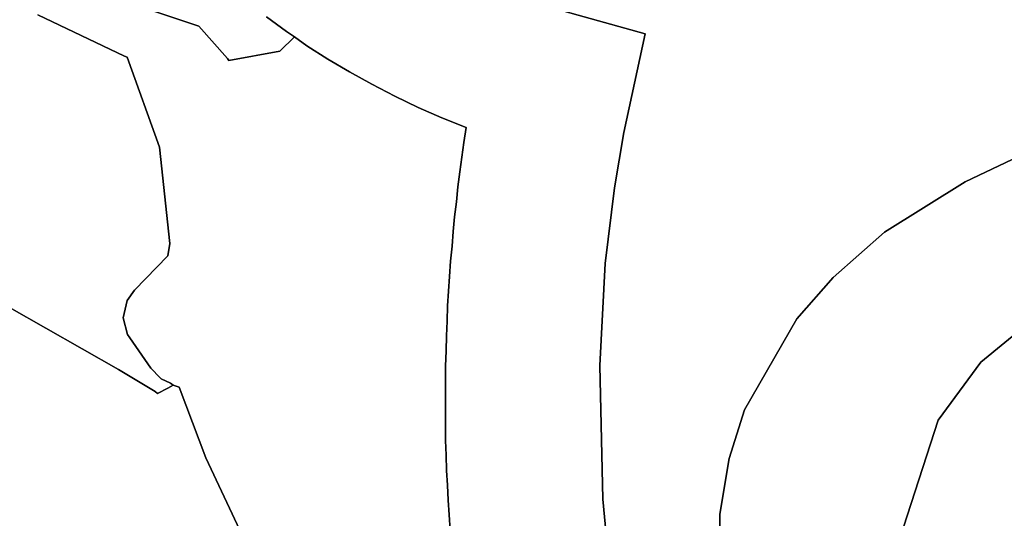
# Model space of a CAD drawing. Extents: x -9.487 to -9.308, y 38.676 to 38.769.
# Drawn here: x -9.419 to -9.417, y 38.725 to 38.726 of the extents above; entities that cross this region are included whole.
import ezdxf

# ---------------------------------------------------------------- set-up
doc = ezdxf.new("R2010")
doc.units = 0

msp = doc.modelspace()

# ---------------------------------------------------------------- linework, layer by layer
at = {"layer": 'qualificacao_solo_2022'}
for points in [[(-9.418309, 38.725649), (-9.418187, 38.725608), (-9.418183, 38.725607), (-9.418125, 38.725541), (-9.418122, 38.725537), (-9.418019, 38.725556), (-9.417989, 38.725585), (-9.417964, 38.725567), (-9.417921, 38.72554), (-9.417877, 38.725514), (-9.417832, 38.725489), (-9.417785, 38.725465), (-9.417738, 38.725442), (-9.41769, 38.725421), (-9.41769, 38.725421), (-9.41764, 38.725401), (-9.417645, 38.725371), (-9.417649, 38.725341), (-9.417653, 38.725311), (-9.417657, 38.725281), (-9.41766, 38.72525), (-9.417664, 38.72522), (-9.417667, 38.72519), (-9.417669, 38.72516), (-9.417672, 38.72513), (-9.417674, 38.725099), (-9.417676, 38.725069), (-9.417678, 38.725039), (-9.417679, 38.725008), (-9.41768, 38.724978), (-9.417681, 38.724948), (-9.417682, 38.724917), (-9.417682, 38.724887), (-9.417682, 38.724857), (-9.417682, 38.724827), (-9.417682, 38.724796), (-9.417682, 38.724766), (-9.417681, 38.724736), (-9.41768, 38.724705), (-9.417678, 38.724675), (-9.417677, 38.724645), (-9.417675, 38.724615), (-9.417673, 38.724584)], [(-9.418309, 38.725649), (-9.418187, 38.725608), (-9.418183, 38.725607), (-9.418125, 38.725541), (-9.418122, 38.725537), (-9.418019, 38.725556), (-9.417989, 38.725585), (-9.417964, 38.725567), (-9.417921, 38.72554), (-9.417877, 38.725514), (-9.417832, 38.725489), (-9.417785, 38.725465), (-9.417738, 38.725442), (-9.41769, 38.725421), (-9.41769, 38.725421), (-9.41764, 38.725401), (-9.417645, 38.725371), (-9.417649, 38.725341), (-9.417653, 38.725311), (-9.417657, 38.725281), (-9.41766, 38.72525), (-9.417664, 38.72522), (-9.417667, 38.72519), (-9.417669, 38.72516), (-9.417672, 38.72513), (-9.417674, 38.725099), (-9.417676, 38.725069), (-9.417678, 38.725039), (-9.417679, 38.725008), (-9.41768, 38.724978), (-9.417681, 38.724948), (-9.417682, 38.724917), (-9.417682, 38.724887), (-9.417682, 38.724857), (-9.417682, 38.724827), (-9.417682, 38.724796), (-9.417682, 38.724766), (-9.417681, 38.724736), (-9.41768, 38.724705), (-9.417678, 38.724675), (-9.417677, 38.724645), (-9.417675, 38.724615), (-9.417673, 38.724584)], [(-9.418046, 38.725626), (-9.418005, 38.725596), (-9.417989, 38.725585), (-9.418019, 38.725556), (-9.418122, 38.725537), (-9.418125, 38.725541), (-9.418183, 38.725607), (-9.418187, 38.725608), (-9.418309, 38.725649)], [(-9.418046, 38.725626), (-9.418005, 38.725596), (-9.417989, 38.725585), (-9.418019, 38.725556), (-9.418122, 38.725537), (-9.418125, 38.725541), (-9.418183, 38.725607), (-9.418187, 38.725608), (-9.418309, 38.725649)], [(-9.41851, 38.72563), (-9.418334, 38.725546), (-9.418329, 38.725544), (-9.418263, 38.725361), (-9.418242, 38.725166), (-9.418246, 38.725141), (-9.418314, 38.725071), (-9.418329, 38.72505), (-9.418337, 38.725015), (-9.418328, 38.724981), (-9.418323, 38.724974), (-9.418281, 38.724913), (-9.418262, 38.724893), (-9.41826, 38.724891), (-9.418241, 38.724882), (-9.418235, 38.724878), (-9.418246, 38.724872), (-9.418267, 38.724861), (-9.418272, 38.724865), (-9.418346, 38.72491), (-9.418642, 38.725078)], [(-9.41851, 38.72563), (-9.418334, 38.725546), (-9.418329, 38.725544), (-9.418263, 38.725361), (-9.418242, 38.725166), (-9.418246, 38.725141), (-9.418314, 38.725071), (-9.418329, 38.72505), (-9.418337, 38.725015), (-9.418328, 38.724981), (-9.418323, 38.724974), (-9.418281, 38.724913), (-9.418262, 38.724893), (-9.41826, 38.724891), (-9.418241, 38.724882), (-9.418235, 38.724878), (-9.418246, 38.724872), (-9.418267, 38.724861), (-9.418272, 38.724865), (-9.418346, 38.72491), (-9.418642, 38.725078)], [(-9.417866, 38.724086), (-9.418169, 38.724731), (-9.418223, 38.724874), (-9.418235, 38.724878), (-9.418241, 38.724882), (-9.41826, 38.724891), (-9.418262, 38.724893), (-9.418281, 38.724913), (-9.418323, 38.724974), (-9.418328, 38.724981), (-9.418337, 38.725015), (-9.418329, 38.72505), (-9.418314, 38.725071), (-9.418246, 38.725141), (-9.418242, 38.725166), (-9.418263, 38.725361), (-9.418329, 38.725544), (-9.418334, 38.725546), (-9.41851, 38.72563)], [(-9.417866, 38.724086), (-9.418169, 38.724731), (-9.418223, 38.724874), (-9.418235, 38.724878), (-9.418241, 38.724882), (-9.41826, 38.724891), (-9.418262, 38.724893), (-9.418281, 38.724913), (-9.418323, 38.724974), (-9.418328, 38.724981), (-9.418337, 38.725015), (-9.418329, 38.72505), (-9.418314, 38.725071), (-9.418246, 38.725141), (-9.418242, 38.725166), (-9.418263, 38.725361), (-9.418329, 38.725544), (-9.418334, 38.725546), (-9.41851, 38.72563)], [(-9.417342, 38.724424), (-9.417363, 38.724647), (-9.417369, 38.724918), (-9.417358, 38.725125), (-9.417339, 38.725279), (-9.41732, 38.725391), (-9.417277, 38.725591), (-9.417442, 38.725637)], [(-9.417342, 38.724424), (-9.417363, 38.724647), (-9.417369, 38.724918), (-9.417358, 38.725125), (-9.417339, 38.725279), (-9.41732, 38.725391), (-9.417277, 38.725591), (-9.417442, 38.725637)], [(-9.417442, 38.725637), (-9.417277, 38.725591), (-9.41732, 38.725391), (-9.417339, 38.725279), (-9.417358, 38.725125), (-9.417369, 38.724918), (-9.417363, 38.724647), (-9.417342, 38.724424)], [(-9.417442, 38.725637), (-9.417277, 38.725591), (-9.41732, 38.725391), (-9.417339, 38.725279), (-9.417358, 38.725125), (-9.417369, 38.724918), (-9.417363, 38.724647), (-9.417342, 38.724424)], [(-9.417673, 38.724584), (-9.417675, 38.724615), (-9.417677, 38.724645), (-9.417678, 38.724675), (-9.41768, 38.724705), (-9.417681, 38.724736), (-9.417682, 38.724766), (-9.417682, 38.724796), (-9.417682, 38.724827), (-9.417682, 38.724857), (-9.417682, 38.724887), (-9.417682, 38.724917), (-9.417681, 38.724948), (-9.41768, 38.724978), (-9.417679, 38.725008), (-9.417678, 38.725039), (-9.417676, 38.725069), (-9.417674, 38.725099), (-9.417672, 38.72513), (-9.417669, 38.72516), (-9.417667, 38.72519), (-9.417664, 38.72522), (-9.41766, 38.72525), (-9.417657, 38.725281), (-9.417653, 38.725311), (-9.417649, 38.725341), (-9.417645, 38.725371), (-9.41764, 38.725401), (-9.41769, 38.725421), (-9.417738, 38.725442), (-9.417785, 38.725465), (-9.417832, 38.725489), (-9.417877, 38.725514), (-9.417921, 38.72554), (-9.417964, 38.725567), (-9.417989, 38.725585), (-9.418005, 38.725596), (-9.418046, 38.725626)], [(-9.417673, 38.724584), (-9.417675, 38.724615), (-9.417677, 38.724645), (-9.417678, 38.724675), (-9.41768, 38.724705), (-9.417681, 38.724736), (-9.417682, 38.724766), (-9.417682, 38.724796), (-9.417682, 38.724827), (-9.417682, 38.724857), (-9.417682, 38.724887), (-9.417682, 38.724917), (-9.417681, 38.724948), (-9.41768, 38.724978), (-9.417679, 38.725008), (-9.417678, 38.725039), (-9.417676, 38.725069), (-9.417674, 38.725099), (-9.417672, 38.72513), (-9.417669, 38.72516), (-9.417667, 38.72519), (-9.417664, 38.72522), (-9.41766, 38.72525), (-9.417657, 38.725281), (-9.417653, 38.725311), (-9.417649, 38.725341), (-9.417645, 38.725371), (-9.41764, 38.725401), (-9.41769, 38.725421), (-9.417738, 38.725442), (-9.417785, 38.725465), (-9.417832, 38.725489), (-9.417877, 38.725514), (-9.417921, 38.72554), (-9.417964, 38.725567), (-9.417989, 38.725585), (-9.418005, 38.725596), (-9.418046, 38.725626)], [(-9.416517, 38.725343), (-9.416627, 38.725291), (-9.416791, 38.725189), (-9.416895, 38.725097), (-9.416969, 38.725013), (-9.417075, 38.724828), (-9.417106, 38.724729), (-9.417125, 38.724616), (-9.417125, 38.724401)], [(-9.416517, 38.725343), (-9.416627, 38.725291), (-9.416791, 38.725189), (-9.416895, 38.725097), (-9.416969, 38.725013), (-9.417075, 38.724828), (-9.417106, 38.724729), (-9.417125, 38.724616), (-9.417125, 38.724401)], [(-9.417125, 38.724401), (-9.417125, 38.724616), (-9.417106, 38.724729), (-9.417075, 38.724828), (-9.416969, 38.725013), (-9.416895, 38.725097), (-9.416791, 38.725189), (-9.416627, 38.725291), (-9.416517, 38.725343)], [(-9.417125, 38.724401), (-9.417125, 38.724616), (-9.417106, 38.724729), (-9.417075, 38.724828), (-9.416969, 38.725013), (-9.416895, 38.725097), (-9.416791, 38.725189), (-9.416627, 38.725291), (-9.416517, 38.725343)], [(-9.418642, 38.725078), (-9.418346, 38.72491), (-9.418272, 38.724865), (-9.418267, 38.724861), (-9.418246, 38.724872), (-9.418235, 38.724878), (-9.418223, 38.724874), (-9.418169, 38.724731), (-9.417866, 38.724086), (-9.417788, 38.723914), (-9.417588, 38.723467)], [(-9.418642, 38.725078), (-9.418346, 38.72491), (-9.418272, 38.724865), (-9.418267, 38.724861), (-9.418246, 38.724872), (-9.418235, 38.724878), (-9.418223, 38.724874), (-9.418169, 38.724731), (-9.417866, 38.724086), (-9.417788, 38.723914), (-9.417588, 38.723467)], [(-9.416752, 38.72459), (-9.416682, 38.724807), (-9.416595, 38.724925), (-9.41649, 38.725011)], [(-9.416752, 38.72459), (-9.416682, 38.724807), (-9.416595, 38.724925), (-9.41649, 38.725011)], [(-9.41649, 38.725011), (-9.416595, 38.724925), (-9.416682, 38.724807), (-9.416752, 38.72459)], [(-9.41649, 38.725011), (-9.416595, 38.724925), (-9.416682, 38.724807), (-9.416752, 38.72459)]]:
    msp.add_lwpolyline(points, dxfattribs=at)

doc.saveas('drawing.dxf')
